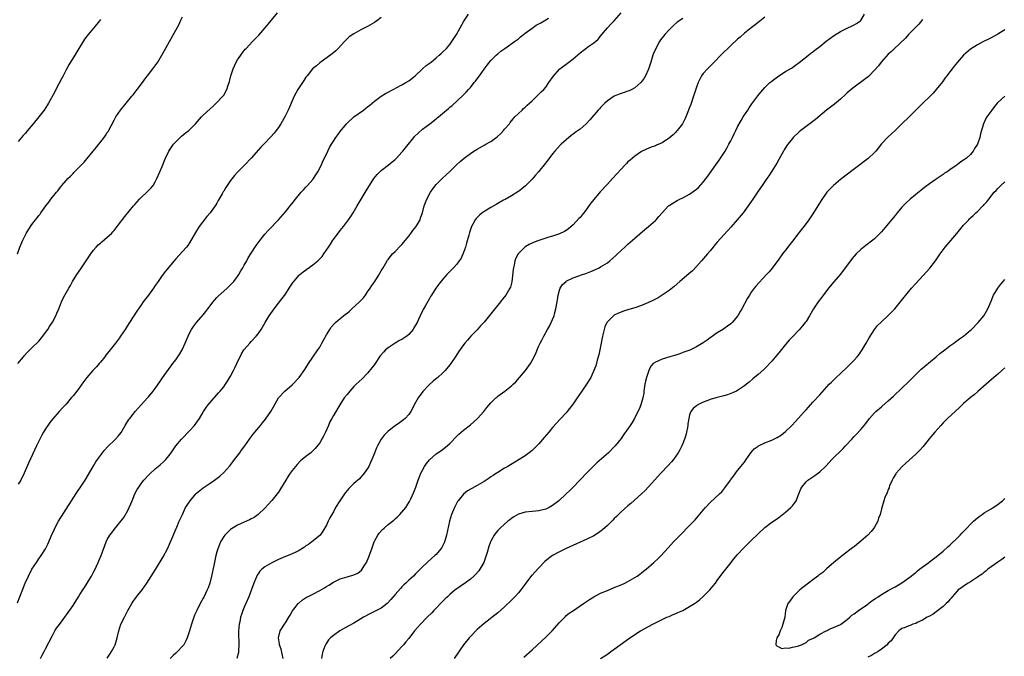
# Model space of a CAD drawing. Units: inches. Extents: x 2511000 to 2514000, y 1557000 to 1560000.
# Drawn here: x 2511553 to 2511841, y 1558954 to 1559139 of the extents above; entities that cross this region are included whole.
import ezdxf

# ---------------------------------------------------------------- set-up
doc = ezdxf.new("R2010")
doc.units = ezdxf.units.IN
doc.header["$MEASUREMENT"] = 0
doc.layers.add('LD25111557_10ft', color=151, linetype='Continuous')

msp = doc.modelspace()

# ---------------------------------------------------------------- linework, layer by layer
at = {"layer": 'LD25111557_10ft'}
for points, elevation in [([(2511552.74, 1558969.26), (2511553.51, 1558971), (2511555.07, 1558974.93), (2511555.99, 1558977), (2511557, 1558979), (2511558.32, 1558981), (2511559, 1558982.01), (2511559.7, 1558983), (2511560.92, 1558985), (2511561.65, 1558986.35), (2511561.96, 1558987), (2511562.64, 1558988.64), (2511563.51, 1558990.49), (2511563.67, 1558991), (2511564.75, 1558993), (2511568.53, 1558999), (2511569, 1558999.79), (2511570.29, 1559001.71), (2511571.22, 1559003), (2511572.57, 1559005), (2511574.83, 1559009), (2511575.67, 1559010.33), (2511576.12, 1559011), (2511577, 1559012.2), (2511578.23, 1559013.77), (2511579.19, 1559014.81), (2511579.39, 1559015), (2511581, 1559016.59), (2511581.44, 1559017), (2511582.19, 1559017.81), (2511583.04, 1559018.96), (2511584.24, 1559021), (2511585.32, 1559022.68), (2511585.54, 1559023), (2511587.11, 1559025), (2511587.99, 1559026.01), (2511590.7, 1559029), (2511591, 1559029.31), (2511592.4, 1559031), (2511593, 1559031.79), (2511593.87, 1559033), (2511594.31, 1559033.69), (2511595.14, 1559034.86), (2511598.18, 1559039), (2511599, 1559040.09), (2511600.18, 1559041.82), (2511600.84, 1559043), (2511601.78, 1559045), (2511602.58, 1559047), (2511603, 1559047.89), (2511603.6, 1559049), (2511604.17, 1559049.83), (2511605.04, 1559050.96), (2511607, 1559053.21), (2511607.78, 1559054.22), (2511608.35, 1559055), (2511609.91, 1559057), (2511610.4, 1559057.6), (2511611, 1559058.28), (2511611.35, 1559058.65), (2511613, 1559060.18), (2511613.97, 1559061), (2511615, 1559061.95), (2511615.96, 1559063), (2511617, 1559064.45), (2511617.37, 1559065), (2511617.96, 1559066.04), (2511618.56, 1559067), (2511619, 1559067.77), (2511619.7, 1559069), (2511620.14, 1559069.86), (2511621, 1559071.26), (2511622.51, 1559073.49), (2511623.61, 1559075), (2511625, 1559076.8), (2511626.02, 1559077.98), (2511628.98, 1559081), (2511631, 1559083.27), (2511632.38, 1559085), (2511633, 1559085.72), (2511633.94, 1559087), (2511635.61, 1559089), (2511636.25, 1559089.75), (2511637, 1559090.49), (2511637.46, 1559091), (2511639, 1559092.77), (2511639.18, 1559093), (2511639.86, 1559094.14), (2511640.46, 1559095), (2511641.53, 1559097), (2511641.96, 1559098.04), (2511642.44, 1559099), (2511643.34, 1559101), (2511643.9, 1559102.1), (2511644.43, 1559103), (2511645, 1559103.89), (2511645.75, 1559105), (2511646.28, 1559105.72), (2511647, 1559106.73), (2511648.82, 1559109), (2511649, 1559109.19), (2511651, 1559110.99), (2511653.82, 1559113), (2511654.49, 1559113.51), (2511655, 1559113.93), (2511655.61, 1559114.39), (2511656.37, 1559115), (2511657, 1559115.54), (2511658.99, 1559117.01), (2511660.18, 1559117.82), (2511661, 1559118.21), (2511662.45, 1559119), (2511663.55, 1559119.55), (2511665, 1559120.33), (2511666.19, 1559121), (2511667, 1559121.53), (2511668.9, 1559123), (2511671, 1559124.99), (2511672.05, 1559125.95), (2511673, 1559126.59), (2511673.22, 1559126.78), (2511673.51, 1559127), (2511675, 1559128.2), (2511675.93, 1559129), (2511676.47, 1559129.53), (2511677, 1559129.98), (2511677.98, 1559131), (2511679, 1559132.16), (2511679.62, 1559133), (2511680.92, 1559135), (2511683.09, 1559138.91), (2511684.46, 1559141)], 6970), ([(2511552.86, 1559039), (2511554.54, 1559041), (2511554.73, 1559041.27), (2511555.67, 1559042.33), (2511557, 1559043.59), (2511559, 1559045.55), (2511560.19, 1559047), (2511561, 1559048.09), (2511561.62, 1559049), (2511562.14, 1559049.86), (2511563, 1559051.06), (2511564.01, 1559053), (2511564.27, 1559053.73), (2511564.81, 1559055), (2511565, 1559055.5), (2511565.63, 1559057), (2511566.06, 1559057.94), (2511566.63, 1559059), (2511567.73, 1559061), (2511568.23, 1559061.77), (2511568.87, 1559063), (2511570.1, 1559065), (2511571.29, 1559066.71), (2511573, 1559069.29), (2511574.16, 1559071), (2511575, 1559072.12), (2511575.75, 1559073), (2511576.37, 1559073.63), (2511577, 1559074.17), (2511577.43, 1559074.57), (2511579, 1559075.86), (2511580.2, 1559077), (2511580.57, 1559077.43), (2511581, 1559077.89), (2511581.9, 1559079), (2511584.1, 1559081.9), (2511586.61, 1559085), (2511587, 1559085.45), (2511588.4, 1559087), (2511589, 1559087.6), (2511590.55, 1559089), (2511591.75, 1559090.25), (2511592.37, 1559091), (2511593, 1559092.05), (2511593.51, 1559093), (2511594.38, 1559095), (2511595, 1559096.55), (2511595.17, 1559097), (2511595.72, 1559098.28), (2511595.99, 1559099), (2511596.99, 1559101), (2511598.37, 1559103), (2511599, 1559103.76), (2511600.64, 1559105.36), (2511601.76, 1559106.24), (2511602.76, 1559107), (2511603, 1559107.21), (2511604.76, 1559109), (2511606.52, 1559111), (2511607, 1559111.5), (2511609, 1559113.35), (2511609.88, 1559114.12), (2511610.83, 1559115), (2511612.73, 1559117), (2511612.85, 1559117.15), (2511613, 1559117.38), (2511613.89, 1559119), (2511614.3, 1559120.3), (2511614.67, 1559121.33), (2511615.09, 1559123), (2511615.73, 1559125), (2511616.1, 1559125.9), (2511616.65, 1559127), (2511617, 1559127.61), (2511617.95, 1559129), (2511618.39, 1559129.61), (2511619.29, 1559130.71), (2511619.53, 1559131), (2511621.44, 1559133), (2511623.2, 1559134.8), (2511625, 1559136.92), (2511625.98, 1559138.02), (2511628.67, 1559141.33)], 6990), ([(2511579, 1558953.05), (2511579.79, 1558954.21), (2511580.26, 1558955), (2511581, 1558956.36), (2511581.26, 1558957), (2511581.84, 1558959), (2511582.34, 1558961), (2511583, 1558963), (2511583.98, 1558965), (2511584.34, 1558965.66), (2511585.02, 1558967), (2511586.17, 1558969), (2511586.49, 1558969.51), (2511587, 1558970.25), (2511587.57, 1558971), (2511589.16, 1558973), (2511590.57, 1558975), (2511593.1, 1558978.9), (2511595.34, 1558982.66), (2511596.55, 1558985), (2511597.47, 1558987), (2511597.86, 1558987.86), (2511599.12, 1558990.88), (2511599.34, 1558991.34), (2511600.03, 1558993), (2511600.91, 1558995), (2511601.88, 1558997), (2511602.33, 1558997.67), (2511603.16, 1558999), (2511604.82, 1559001), (2511605, 1559001.18), (2511606, 1559002), (2511607, 1559002.79), (2511609, 1559004.11), (2511610.3, 1559005), (2511610.71, 1559005.29), (2511611.83, 1559006.17), (2511613, 1559007.21), (2511614.8, 1559009.2), (2511615.68, 1559010.32), (2511616.17, 1559011), (2511617.65, 1559013), (2511618.2, 1559013.8), (2511619.13, 1559015), (2511620.56, 1559017), (2511620.73, 1559017.27), (2511621.58, 1559018.42), (2511623.69, 1559021), (2511624.29, 1559021.71), (2511625.17, 1559022.83), (2511626.74, 1559025), (2511627.57, 1559026.43), (2511628.96, 1559029.04), (2511630.82, 1559031), (2511633, 1559032.8), (2511633.2, 1559033), (2511635.05, 1559035), (2511636.69, 1559037.31), (2511637, 1559037.79), (2511637.71, 1559039), (2511640.46, 1559043), (2511641, 1559043.83), (2511641.68, 1559045), (2511642.13, 1559045.87), (2511643, 1559047.41), (2511644, 1559049), (2511644.37, 1559049.63), (2511645.3, 1559050.7), (2511645.6, 1559051), (2511647, 1559052.14), (2511647.97, 1559053), (2511648.54, 1559053.46), (2511649, 1559053.77), (2511649.67, 1559054.33), (2511650.38, 1559055), (2511652.63, 1559057), (2511653, 1559057.41), (2511653.77, 1559058.23), (2511654.4, 1559059), (2511655, 1559059.93), (2511655.77, 1559061), (2511656.24, 1559061.76), (2511657.08, 1559063), (2511658.34, 1559065), (2511658.61, 1559065.39), (2511659, 1559066.09), (2511659.35, 1559066.65), (2511659.53, 1559067), (2511660.35, 1559068.35), (2511660.85, 1559069.15), (2511661, 1559069.35), (2511662.31, 1559071), (2511663, 1559071.76), (2511664.61, 1559073.39), (2511665, 1559073.76), (2511666.06, 1559075), (2511667, 1559076.15), (2511667.64, 1559077), (2511668.18, 1559077.82), (2511669.13, 1559079), (2511670.31, 1559081), (2511670.48, 1559081.52), (2511671, 1559083), (2511671.49, 1559085), (2511672.26, 1559087), (2511673.36, 1559089), (2511673.99, 1559090.01), (2511675, 1559091.23), (2511676.88, 1559093.12), (2511679, 1559095.04), (2511680.98, 1559097.02), (2511682.01, 1559097.99), (2511683.18, 1559099), (2511685, 1559100.32), (2511685.98, 1559101), (2511687, 1559101.6), (2511689.19, 1559102.81), (2511689.49, 1559103), (2511691, 1559103.85), (2511692.8, 1559105.2), (2511693.85, 1559106.15), (2511694.64, 1559107), (2511695, 1559107.43), (2511696.38, 1559109), (2511696.64, 1559109.36), (2511697.53, 1559110.47), (2511698.02, 1559111), (2511699, 1559112.01), (2511700.07, 1559113), (2511700.54, 1559113.46), (2511701, 1559113.82), (2511701.59, 1559114.41), (2511702.29, 1559115), (2511703, 1559115.7), (2511704.4, 1559117), (2511704.68, 1559117.32), (2511705, 1559117.61), (2511705.69, 1559118.31), (2511706.43, 1559119), (2511707, 1559119.7), (2511707.94, 1559121), (2511709.19, 1559122.81), (2511711, 1559124.88), (2511711.12, 1559125), (2511713.35, 1559126.65), (2511713.74, 1559127), (2511715, 1559127.94), (2511717, 1559129.69), (2511719.59, 1559131.59), (2511721, 1559132.57), (2511721.52, 1559133), (2511722.28, 1559133.72), (2511723, 1559134.56), (2511723.34, 1559135), (2511725.05, 1559137), (2511725.98, 1559138.02), (2511727, 1559139.04), (2511729, 1559141.33)], 6950), ([(2511630.32, 1558953), (2511629.73, 1558955.73), (2511629.3, 1558957), (2511629.3, 1558957.3), (2511628.95, 1558959), (2511629.47, 1558961), (2511630.05, 1558961.95), (2511630.78, 1558963), (2511631, 1558963.35), (2511632.01, 1558965), (2511632.34, 1558965.66), (2511633.09, 1558966.91), (2511633.85, 1558967.85), (2511634.74, 1558969), (2511634.87, 1558969.13), (2511635.94, 1558970.06), (2511637.16, 1558970.84), (2511637.43, 1558971), (2511639, 1558971.75), (2511641, 1558972.81), (2511642.4, 1558973.6), (2511643, 1558974.01), (2511643.63, 1558974.37), (2511645, 1558975.28), (2511647, 1558976.23), (2511649, 1558976.83), (2511650.72, 1558977.28), (2511651, 1558977.41), (2511652.15, 1558977.85), (2511653.26, 1558978.74), (2511653.45, 1558979), (2511654.03, 1558980.03), (2511654.66, 1558981), (2511655.36, 1558982.64), (2511655.73, 1558983.73), (2511656.2, 1558985), (2511656.4, 1558985.6), (2511656.91, 1558987), (2511657, 1558987.22), (2511657.99, 1558989), (2511658.41, 1558989.59), (2511659.39, 1558990.61), (2511659.81, 1558991), (2511661, 1558992.03), (2511662.62, 1558993.38), (2511663, 1558993.73), (2511663.69, 1558994.31), (2511664.4, 1558995), (2511665, 1558995.63), (2511666.11, 1558997), (2511666.49, 1558997.51), (2511667.24, 1558998.76), (2511667.6, 1558999.6), (2511668.48, 1559001.51), (2511669.04, 1559002.96), (2511669.77, 1559005), (2511670.28, 1559006.28), (2511670.54, 1559007), (2511671, 1559007.95), (2511671.59, 1559009), (2511672.14, 1559009.86), (2511673.05, 1559010.95), (2511675, 1559012.67), (2511676.4, 1559013.6), (2511678.25, 1559015), (2511679, 1559015.69), (2511681, 1559017.81), (2511681.6, 1559018.4), (2511682.26, 1559019), (2511683, 1559019.61), (2511685, 1559021.17), (2511687.05, 1559022.95), (2511688.89, 1559025), (2511689.82, 1559026.18), (2511691, 1559027.6), (2511692.43, 1559029), (2511692.73, 1559029.27), (2511693, 1559029.49), (2511695.02, 1559031), (2511697, 1559032.52), (2511697.51, 1559033), (2511698.27, 1559033.73), (2511699.38, 1559035), (2511701.09, 1559037), (2511702.51, 1559039), (2511703, 1559039.88), (2511704.06, 1559041.94), (2511704.46, 1559043), (2511705, 1559044.2), (2511705.38, 1559045), (2511705.96, 1559046.04), (2511706.44, 1559047), (2511707.53, 1559049), (2511708.07, 1559049.93), (2511708.59, 1559051), (2511709, 1559051.92), (2511709.42, 1559053), (2511709.55, 1559053.55), (2511709.97, 1559055), (2511710.32, 1559057), (2511710.39, 1559057.61), (2511710.62, 1559059), (2511711, 1559060.43), (2511711.2, 1559061), (2511711.91, 1559062.09), (2511712.93, 1559063), (2511713, 1559063.05), (2511715, 1559064.03), (2511717.7, 1559065), (2511718.67, 1559065.33), (2511720.12, 1559065.88), (2511721.51, 1559066.49), (2511722.59, 1559067), (2511723, 1559067.21), (2511725, 1559068.46), (2511725.71, 1559069), (2511727.48, 1559070.52), (2511727.99, 1559071), (2511729, 1559072.01), (2511730.08, 1559073), (2511731, 1559073.9), (2511733, 1559075.64), (2511735.9, 1559078.1), (2511737, 1559079.03), (2511739, 1559080.81), (2511739.2, 1559081), (2511740.06, 1559081.94), (2511741, 1559083.02), (2511742.87, 1559085), (2511743, 1559085.11), (2511744.13, 1559085.87), (2511745.39, 1559086.61), (2511746.17, 1559087), (2511747, 1559087.39), (2511749, 1559088.48), (2511751, 1559089.92), (2511751.56, 1559090.44), (2511753, 1559092), (2511754.3, 1559093.7), (2511756.65, 1559097), (2511757.65, 1559098.35), (2511758.04, 1559099), (2511759.33, 1559101), (2511759.95, 1559102.05), (2511760.48, 1559103), (2511761, 1559104.05), (2511761.51, 1559105), (2511761.99, 1559106.01), (2511762.48, 1559107), (2511763, 1559108.09), (2511764.01, 1559109.99), (2511764.64, 1559111), (2511765.97, 1559113), (2511766.36, 1559113.64), (2511767, 1559114.52), (2511767.19, 1559114.81), (2511768.33, 1559116.33), (2511768.89, 1559117.11), (2511769.76, 1559118.23), (2511771, 1559119.59), (2511772.46, 1559121), (2511773, 1559121.47), (2511773.85, 1559122.15), (2511775, 1559123.01), (2511777, 1559124.26), (2511778.75, 1559125.25), (2511779, 1559125.4), (2511779.95, 1559126.05), (2511781, 1559126.83), (2511783.68, 1559129), (2511784.42, 1559129.58), (2511785, 1559129.98), (2511785.56, 1559130.44), (2511787, 1559131.56), (2511788.9, 1559133.1), (2511791, 1559134.66), (2511793, 1559135.9), (2511795, 1559136.92), (2511796.43, 1559137.56), (2511797, 1559137.88), (2511797.74, 1559138.26), (2511798.86, 1559139), (2511799, 1559139.15), (2511800.09, 1559141)], 6920), ([(2511552.8, 1559071), (2511553.51, 1559073), (2511554.32, 1559075), (2511555, 1559076.4), (2511555.32, 1559077), (2511556.58, 1559079), (2511557, 1559079.58), (2511558.08, 1559081), (2511558.5, 1559081.5), (2511559, 1559082.2), (2511559.36, 1559082.64), (2511559.6, 1559083), (2511561.04, 1559085), (2511561.92, 1559086.08), (2511562.56, 1559087), (2511564.14, 1559089), (2511564.54, 1559089.46), (2511565, 1559090.09), (2511565.43, 1559090.57), (2511565.75, 1559091), (2511567, 1559092.46), (2511567.52, 1559093), (2511568.27, 1559093.73), (2511569, 1559094.5), (2511569.27, 1559094.73), (2511572.21, 1559097.79), (2511574.88, 1559101), (2511575.87, 1559102.13), (2511576.52, 1559103), (2511577, 1559103.6), (2511578.08, 1559105), (2511578.46, 1559105.54), (2511579, 1559106.44), (2511579.23, 1559106.77), (2511581, 1559110.08), (2511581.52, 1559111), (2511582.89, 1559113), (2511586.14, 1559117), (2511586.52, 1559117.48), (2511587.74, 1559119), (2511589.25, 1559121), (2511589.99, 1559122.01), (2511591, 1559123.32), (2511592.33, 1559125), (2511593.45, 1559126.55), (2511593.75, 1559127), (2511594.93, 1559129), (2511595.66, 1559130.34), (2511599, 1559136.3), (2511599.36, 1559137), (2511599.95, 1559138.05), (2511600.39, 1559139), (2511601, 1559140.18)], 7000), ([(2511659, 1559139.95), (2511657.72, 1559139), (2511657, 1559138.5), (2511655, 1559137.38), (2511653, 1559136.36), (2511651, 1559135.27), (2511649.66, 1559134.34), (2511648.62, 1559133.38), (2511648.28, 1559133), (2511646.39, 1559131), (2511645.69, 1559130.31), (2511644.62, 1559129.37), (2511641, 1559126.74), (2511640.06, 1559125.94), (2511638.94, 1559125), (2511637.31, 1559123), (2511637, 1559122.56), (2511636.39, 1559121.61), (2511635.95, 1559121), (2511634.63, 1559119), (2511633.57, 1559117), (2511633, 1559115.69), (2511632.16, 1559113.84), (2511631.79, 1559113), (2511630.83, 1559111), (2511629.71, 1559109), (2511629, 1559107.92), (2511628.31, 1559107), (2511627.72, 1559106.28), (2511626.79, 1559105.21), (2511624.71, 1559103), (2511623.87, 1559102.13), (2511621, 1559099), (2511619.11, 1559097), (2511617, 1559094.85), (2511616.12, 1559093.88), (2511615, 1559092.43), (2511613.62, 1559090.38), (2511613, 1559089.35), (2511612.85, 1559089.15), (2511612.52, 1559088.52), (2511611.39, 1559086.61), (2511611, 1559085.87), (2511610.66, 1559085.34), (2511610.47, 1559085), (2511609.03, 1559083), (2511608.04, 1559081.96), (2511605.81, 1559079), (2511604.72, 1559077.28), (2511603, 1559074.3), (2511602.49, 1559073.51), (2511602.09, 1559073), (2511601, 1559071.69), (2511599, 1559069.55), (2511598.52, 1559069), (2511596.01, 1559065.99), (2511595, 1559064.7), (2511593.81, 1559063), (2511593, 1559061.77), (2511592.47, 1559061), (2511591, 1559059), (2511589.49, 1559057), (2511589, 1559056.27), (2511587.65, 1559054.35), (2511585.49, 1559051), (2511585.29, 1559050.71), (2511584.51, 1559049.49), (2511584.22, 1559049), (2511582.88, 1559047), (2511582.54, 1559046.54), (2511581.39, 1559045), (2511579.43, 1559042.57), (2511578.56, 1559041.44), (2511578.25, 1559041), (2511577, 1559039.41), (2511576.66, 1559039), (2511575.88, 1559038.12), (2511574.81, 1559037), (2511573, 1559034.93), (2511572.18, 1559033.82), (2511571.61, 1559033), (2511571, 1559032.18), (2511570.07, 1559031), (2511569, 1559029.6), (2511568.48, 1559029), (2511567, 1559027.18), (2511565.91, 1559026.09), (2511564.95, 1559025.05), (2511563.07, 1559022.93), (2511562.2, 1559021.8), (2511561.67, 1559021), (2511561, 1559019.97), (2511560.41, 1559019), (2511559.89, 1559018.11), (2511559, 1559016.37), (2511558.34, 1559015), (2511556.03, 1559009.97), (2511554.74, 1559007), (2511553.74, 1559005), (2511553, 1559003.87)], 6980), ([(2511577, 1559139.42), (2511576.72, 1559139), (2511575.11, 1559137), (2511573.38, 1559135), (2511572.32, 1559133.68), (2511569.53, 1559129), (2511567.8, 1559126.2), (2511567, 1559124.68), (2511566.15, 1559123), (2511565.75, 1559122.25), (2511564, 1559119), (2511563.66, 1559118.34), (2511561.85, 1559115), (2511561.52, 1559114.48), (2511560.53, 1559113), (2511559.01, 1559111), (2511557.38, 1559109), (2511555.67, 1559107), (2511555, 1559106.18), (2511554.45, 1559105.55), (2511553, 1559103.79)], 7010), ([(2511559.46, 1558953), (2511560.01, 1558953.99), (2511560.53, 1558955), (2511561, 1558955.83), (2511563, 1558959.72), (2511563.73, 1558961), (2511564.21, 1558961.79), (2511565, 1558962.89), (2511567.62, 1558966.38), (2511569, 1558968.42), (2511570.59, 1558971), (2511571, 1558971.62), (2511571.87, 1558973), (2511572.32, 1558973.68), (2511573.17, 1558975), (2511574.39, 1558977), (2511575, 1558978.17), (2511575.46, 1558979), (2511575.87, 1558979.87), (2511576.37, 1558981), (2511576.53, 1558981.47), (2511577.17, 1558983), (2511578.65, 1558987), (2511579, 1558987.66), (2511579.76, 1558989), (2511580.32, 1558989.68), (2511581, 1558990.63), (2511583.87, 1558994.13), (2511585, 1558996.16), (2511585.43, 1558997), (2511585.91, 1558998.09), (2511586.25, 1558999), (2511587.05, 1559001), (2511587.7, 1559002.3), (2511588.16, 1559003), (2511589, 1559004.17), (2511589.68, 1559005), (2511591, 1559006.44), (2511591.28, 1559006.72), (2511593, 1559008.29), (2511594.48, 1559009.52), (2511595.54, 1559010.46), (2511596.05, 1559011), (2511597, 1559012.12), (2511597.63, 1559013), (2511599.01, 1559015), (2511600.63, 1559017), (2511603, 1559019.44), (2511604.44, 1559021), (2511605.9, 1559023), (2511607, 1559024.82), (2511607.13, 1559025), (2511607.83, 1559026.17), (2511608.48, 1559027), (2511609, 1559027.71), (2511611.48, 1559030.52), (2511611.92, 1559031), (2511613, 1559032.28), (2511613.51, 1559033), (2511614.11, 1559033.89), (2511615, 1559035.33), (2511615.88, 1559037), (2511616.25, 1559037.75), (2511616.86, 1559039), (2511618.17, 1559041.83), (2511618.9, 1559043), (2511619, 1559043.15), (2511620.57, 1559045), (2511621, 1559045.47), (2511622.48, 1559047), (2511623, 1559047.66), (2511623.91, 1559049), (2511624.33, 1559049.67), (2511625.07, 1559051), (2511626.29, 1559053), (2511627.73, 1559055), (2511629, 1559056.63), (2511631, 1559059.31), (2511632.08, 1559061), (2511633.26, 1559062.74), (2511633.45, 1559063), (2511635, 1559064.78), (2511635.23, 1559065), (2511636.21, 1559065.79), (2511639, 1559067.81), (2511640.45, 1559069), (2511640.73, 1559069.27), (2511641, 1559069.58), (2511641.69, 1559070.31), (2511642.22, 1559071), (2511643.53, 1559073), (2511644.13, 1559073.87), (2511644.85, 1559075), (2511645, 1559075.22), (2511647, 1559077.84), (2511647.91, 1559079), (2511649.43, 1559081), (2511650.07, 1559081.93), (2511650.74, 1559083), (2511651.9, 1559085), (2511653.09, 1559087), (2511654.59, 1559089.41), (2511655.35, 1559090.65), (2511655.54, 1559091), (2511656.83, 1559093), (2511657.78, 1559094.22), (2511658.58, 1559095), (2511659, 1559095.36), (2511661, 1559096.88), (2511662.14, 1559097.86), (2511663, 1559098.56), (2511663.42, 1559099), (2511665, 1559100.73), (2511665.23, 1559101), (2511666.01, 1559101.99), (2511668.51, 1559105), (2511668.73, 1559105.27), (2511669.71, 1559106.29), (2511671, 1559107.38), (2511673.18, 1559109), (2511675, 1559110.44), (2511675.32, 1559110.68), (2511675.71, 1559111), (2511678.57, 1559113.43), (2511679, 1559113.84), (2511679.64, 1559114.36), (2511682.8, 1559117.2), (2511683, 1559117.42), (2511683.8, 1559118.2), (2511684.46, 1559119), (2511685, 1559119.6), (2511686.11, 1559121), (2511686.54, 1559121.46), (2511687, 1559122.12), (2511687.38, 1559122.62), (2511687.64, 1559123), (2511689, 1559124.88), (2511689.94, 1559126.06), (2511691, 1559127.41), (2511692.56, 1559129), (2511693, 1559129.43), (2511693.87, 1559130.13), (2511695.01, 1559130.99), (2511697.89, 1559133), (2511699, 1559133.82), (2511699.66, 1559134.34), (2511700.53, 1559135), (2511701, 1559135.38), (2511703, 1559136.92), (2511704.24, 1559137.76), (2511705.52, 1559138.48), (2511707, 1559139.29), (2511707.78, 1559139.78)], 6960), ([(2511747, 1559139.69), (2511745.38, 1559138.62), (2511744.33, 1559137.67), (2511743.64, 1559137), (2511743, 1559136.37), (2511741.73, 1559135), (2511740.51, 1559133.49), (2511740.22, 1559133), (2511739.09, 1559130.91), (2511738.48, 1559129.52), (2511738.28, 1559129), (2511737.63, 1559127), (2511737, 1559124.96), (2511736.13, 1559123), (2511735.72, 1559122.28), (2511734.89, 1559121.11), (2511734.78, 1559121), (2511733, 1559119.47), (2511732.13, 1559119), (2511731.38, 1559118.62), (2511731, 1559118.48), (2511729.88, 1559118.12), (2511728.39, 1559117.61), (2511727, 1559117.03), (2511725, 1559115.69), (2511724.24, 1559115), (2511723, 1559113.77), (2511722.65, 1559113.35), (2511722.31, 1559113), (2511719.87, 1559110.13), (2511718.77, 1559109), (2511717, 1559107.45), (2511716.45, 1559107), (2511715.6, 1559106.4), (2511715, 1559105.92), (2511714.46, 1559105.54), (2511713, 1559104.35), (2511711.49, 1559103), (2511711.25, 1559102.75), (2511709.66, 1559101), (2511709, 1559100.2), (2511707.58, 1559098.42), (2511706.52, 1559097), (2511704.91, 1559095), (2511704.02, 1559093.98), (2511703, 1559092.84), (2511701.08, 1559090.92), (2511700.01, 1559089.99), (2511699, 1559089.27), (2511698.86, 1559089.14), (2511697, 1559087.92), (2511695.13, 1559086.87), (2511694.66, 1559086.66), (2511693, 1559085.76), (2511692.55, 1559085.45), (2511691, 1559084.6), (2511688.48, 1559083), (2511687.65, 1559082.35), (2511687, 1559081.67), (2511686.64, 1559081.36), (2511686.37, 1559081), (2511685.68, 1559079.68), (2511685.28, 1559079), (2511684.71, 1559077.29), (2511684.53, 1559076.53), (2511683.87, 1559074.13), (2511683.53, 1559073), (2511683, 1559071.4), (2511682.27, 1559069.73), (2511681.76, 1559069), (2511681, 1559068), (2511680.1, 1559067), (2511679, 1559065.92), (2511678.16, 1559065), (2511677, 1559063.69), (2511675.79, 1559062.21), (2511674.94, 1559061.06), (2511673.65, 1559059), (2511673.39, 1559058.61), (2511673, 1559057.86), (2511671.81, 1559055.81), (2511671.19, 1559054.81), (2511671, 1559054.37), (2511670.31, 1559053), (2511669.85, 1559051.85), (2511669.43, 1559051), (2511669, 1559050.22), (2511668.52, 1559049.48), (2511668.28, 1559049), (2511667, 1559047.5), (2511666.41, 1559047), (2511665, 1559046.05), (2511664.28, 1559045.72), (2511663, 1559044.98), (2511661, 1559043.66), (2511660.25, 1559043), (2511659.62, 1559042.38), (2511658.7, 1559041.3), (2511657, 1559038.74), (2511656.26, 1559037.74), (2511655, 1559036.21), (2511653.41, 1559034.59), (2511651.7, 1559033), (2511651, 1559032.31), (2511649.78, 1559031), (2511649, 1559030.04), (2511648.19, 1559029), (2511646.88, 1559027), (2511645, 1559023.83), (2511644.55, 1559023), (2511643.99, 1559022.01), (2511643.59, 1559021), (2511642.72, 1559019), (2511642.14, 1559017.86), (2511641.66, 1559017), (2511641, 1559015.91), (2511639.71, 1559014.29), (2511639, 1559013.55), (2511638.39, 1559013), (2511637, 1559011.93), (2511635.93, 1559011), (2511635.4, 1559010.6), (2511634.4, 1559009.6), (2511633.94, 1559009), (2511633, 1559007.84), (2511632.4, 1559007), (2511631.81, 1559006.19), (2511631.11, 1559005), (2511629.57, 1559002.43), (2511629, 1559001.54), (2511628.59, 1559001), (2511627, 1558999.05), (2511626.04, 1558997.96), (2511625, 1558996.85), (2511623.05, 1558995), (2511621.88, 1558994.12), (2511621, 1558993.7), (2511620.56, 1558993.44), (2511619, 1558992.76), (2511617, 1558991.83), (2511615.22, 1558990.78), (2511615, 1558990.61), (2511613.31, 1558989), (2511613, 1558988.57), (2511612.07, 1558987), (2511611.74, 1558986.26), (2511611.27, 1558985), (2511611, 1558984.05), (2511610.73, 1558983), (2511610.4, 1558981.6), (2511610.13, 1558980.13), (2511609.47, 1558977), (2511608.94, 1558975), (2511608.43, 1558973.57), (2511608.18, 1558973), (2511607.15, 1558970.85), (2511607, 1558970.55), (2511606.11, 1558969), (2511605.1, 1558967), (2511604.43, 1558965.57), (2511603.56, 1558963), (2511603, 1558961), (2511602.33, 1558959), (2511601.92, 1558958.08), (2511601.3, 1558957), (2511601, 1558956.58), (2511599.5, 1558955), (2511599, 1558954.49), (2511598.2, 1558953.8), (2511597.4, 1558953)], 6940), ([(2511771, 1559140.13), (2511769, 1559138.56), (2511768.16, 1559137.84), (2511766.98, 1559136.98), (2511765, 1559135.44), (2511763.71, 1559134.29), (2511763, 1559133.71), (2511761, 1559131.81), (2511760.12, 1559131), (2511759, 1559129.86), (2511758.11, 1559129), (2511756.18, 1559127), (2511755, 1559125.84), (2511754.18, 1559125), (2511753, 1559123.65), (2511752.49, 1559123), (2511751.95, 1559122.05), (2511751.46, 1559121), (2511751, 1559119.68), (2511750.17, 1559117), (2511749.35, 1559114.65), (2511749, 1559113.78), (2511748.79, 1559113.21), (2511748.5, 1559112.5), (2511747.92, 1559111), (2511747.64, 1559110.36), (2511746.9, 1559109), (2511745.38, 1559107), (2511745.21, 1559106.79), (2511745, 1559106.57), (2511744.21, 1559105.79), (2511743, 1559104.75), (2511742.3, 1559104.3), (2511741, 1559103.43), (2511739.3, 1559102.7), (2511739, 1559102.58), (2511737.82, 1559102.18), (2511736.39, 1559101.61), (2511735, 1559100.91), (2511733, 1559099.57), (2511731.61, 1559098.39), (2511731, 1559097.84), (2511730.58, 1559097.42), (2511730.22, 1559097), (2511729, 1559095.77), (2511726.52, 1559093), (2511725, 1559091.33), (2511722.9, 1559089.1), (2511721, 1559086.94), (2511720.15, 1559085.85), (2511719.62, 1559085), (2511719, 1559084.16), (2511718.12, 1559083), (2511717.62, 1559082.38), (2511717, 1559081.67), (2511716.66, 1559081.34), (2511715, 1559079.53), (2511714.38, 1559079), (2511713.66, 1559078.34), (2511713, 1559077.88), (2511712.45, 1559077.55), (2511711, 1559076.9), (2511709, 1559076.22), (2511707.88, 1559075.88), (2511705, 1559074.93), (2511703.58, 1559074.42), (2511702.19, 1559073.81), (2511700.96, 1559073.04), (2511699, 1559071.11), (2511698.92, 1559071), (2511698.22, 1559069.78), (2511697.99, 1559069), (2511697.75, 1559067.75), (2511697.56, 1559067), (2511697.52, 1559066.48), (2511697.1, 1559062.9), (2511696.68, 1559061.32), (2511696.54, 1559061), (2511695.37, 1559059), (2511695, 1559058.5), (2511694.3, 1559057.7), (2511693.77, 1559057), (2511691, 1559053.58), (2511689, 1559051.15), (2511687.99, 1559050.01), (2511687, 1559048.91), (2511685.16, 1559047), (2511684.11, 1559045.89), (2511683.36, 1559045), (2511683, 1559044.53), (2511681.55, 1559042.45), (2511680.77, 1559041.23), (2511679.27, 1559039), (2511679, 1559038.63), (2511677.63, 1559037), (2511677, 1559036.37), (2511675.45, 1559035), (2511675.19, 1559034.81), (2511674.12, 1559033.88), (2511673, 1559032.81), (2511671.15, 1559030.85), (2511669.72, 1559029), (2511668.61, 1559027), (2511668.09, 1559025.91), (2511667.57, 1559025), (2511667, 1559024.15), (2511665.94, 1559023), (2511665.43, 1559022.57), (2511664.29, 1559021.71), (2511663, 1559020.84), (2511661, 1559019.29), (2511660.68, 1559019), (2511659.83, 1559018.17), (2511658.95, 1559017), (2511657.87, 1559015), (2511657.6, 1559014.4), (2511657, 1559012.85), (2511656.26, 1559011), (2511655.88, 1559010.12), (2511655.32, 1559009), (2511655, 1559008.43), (2511653.98, 1559007), (2511652.58, 1559005.42), (2511651, 1559004.05), (2511649.47, 1559002.53), (2511649, 1559002.02), (2511648.55, 1559001.45), (2511648.22, 1559001), (2511646.88, 1558999), (2511645.67, 1558997), (2511645, 1558995.75), (2511644.55, 1558995), (2511644, 1558994), (2511643.5, 1558993), (2511643, 1558991.9), (2511641.92, 1558990.08), (2511641.11, 1558989), (2511641, 1558988.88), (2511638.74, 1558987), (2511637.72, 1558986.28), (2511637, 1558985.8), (2511636.54, 1558985.46), (2511635, 1558984.48), (2511634.02, 1558984.02), (2511633, 1558983.5), (2511631.8, 1558983), (2511631, 1558982.69), (2511629, 1558981.83), (2511628.44, 1558981.56), (2511627, 1558980.85), (2511625, 1558979.69), (2511624.14, 1558979), (2511623.55, 1558978.45), (2511623, 1558977.67), (2511622.73, 1558977.27), (2511621.78, 1558975), (2511621.13, 1558973.13), (2511620.36, 1558971), (2511619.49, 1558969), (2511619, 1558967.95), (2511618.6, 1558967), (2511618.16, 1558965.84), (2511617.92, 1558965), (2511617.65, 1558963.65), (2511617.49, 1558963), (2511617.29, 1558961), (2511617.31, 1558959.31), (2511617.33, 1558959), (2511617.38, 1558958.62), (2511617.45, 1558957), (2511617.34, 1558955.34), (2511617.35, 1558955), (2511617.29, 1558954.71), (2511616.81, 1558953)], 6930), ([(2511817, 1559139.38), (2511815.91, 1559138.09), (2511814.93, 1559137.07), (2511812.91, 1559135), (2511812, 1559134), (2511808.8, 1559131), (2511807.91, 1559130.09), (2511807, 1559129.29), (2511804.95, 1559127), (2511804.11, 1559125.89), (2511803, 1559124.63), (2511801.41, 1559123), (2511801.2, 1559122.8), (2511800.09, 1559121.91), (2511797, 1559119.69), (2511796.12, 1559119), (2511795, 1559118), (2511794.49, 1559117.51), (2511793, 1559116.17), (2511791.26, 1559114.74), (2511789, 1559113), (2511785.73, 1559110.27), (2511784.62, 1559109.38), (2511781.49, 1559107), (2511781, 1559106.6), (2511779.27, 1559105), (2511779, 1559104.7), (2511777.65, 1559103), (2511777.38, 1559102.62), (2511776.6, 1559101.4), (2511776.37, 1559101), (2511775, 1559098.56), (2511774.47, 1559097.53), (2511773, 1559095.12), (2511772.17, 1559093.83), (2511771.56, 1559093), (2511771, 1559092.18), (2511770.14, 1559091), (2511769, 1559089.31), (2511767.48, 1559087), (2511766.1, 1559085), (2511764.6, 1559083), (2511762.91, 1559081), (2511761, 1559078.83), (2511760.16, 1559077.84), (2511759, 1559076.63), (2511757, 1559074.46), (2511756.36, 1559073.64), (2511755.83, 1559073), (2511755, 1559071.94), (2511754.2, 1559071), (2511753.68, 1559070.32), (2511752.5, 1559069), (2511751, 1559067.3), (2511749.87, 1559066.13), (2511748.81, 1559065.19), (2511746.18, 1559063), (2511744.49, 1559061.51), (2511743, 1559060.31), (2511741.02, 1559058.98), (2511739.78, 1559058.22), (2511739, 1559057.83), (2511738.48, 1559057.52), (2511737, 1559056.83), (2511735, 1559055.97), (2511733, 1559055.28), (2511731.23, 1559054.77), (2511729.71, 1559054.29), (2511729, 1559054.05), (2511728.26, 1559053.74), (2511727, 1559053.14), (2511726.8, 1559053), (2511725, 1559051.2), (2511724.88, 1559051), (2511724.29, 1559049.71), (2511724.05, 1559049), (2511723.77, 1559047.77), (2511723.56, 1559047), (2511723.46, 1559046.54), (2511723.19, 1559045), (2511723, 1559044.03), (2511722.78, 1559043), (2511722.45, 1559041.55), (2511721.97, 1559039.97), (2511721.6, 1559038.4), (2511721.07, 1559037), (2511720.12, 1559035), (2511718.89, 1559033), (2511717.58, 1559031), (2511716.22, 1559029), (2511715, 1559027.25), (2511713.26, 1559025), (2511713, 1559024.69), (2511711.24, 1559022.76), (2511709, 1559020.34), (2511707.86, 1559019), (2511706.56, 1559017.43), (2511705, 1559015.64), (2511704.38, 1559015), (2511703.68, 1559014.32), (2511703, 1559013.69), (2511702.16, 1559013), (2511701, 1559012.14), (2511699.24, 1559011), (2511695.93, 1559009), (2511695, 1559008.48), (2511693, 1559007.26), (2511692.63, 1559007), (2511691.63, 1559006.37), (2511691, 1559005.96), (2511690.44, 1559005.56), (2511689.63, 1559005), (2511689, 1559004.61), (2511687, 1559003.44), (2511685.42, 1559002.58), (2511684.15, 1559001.85), (2511683, 1559000.95), (2511681.42, 1558999), (2511681.25, 1558998.75), (2511680.54, 1558997.46), (2511680.32, 1558997), (2511679.52, 1558995), (2511678.93, 1558993.07), (2511678.28, 1558990.28), (2511678.02, 1558989), (2511677.59, 1558987.59), (2511677.44, 1558987), (2511677.32, 1558986.68), (2511676.65, 1558985.35), (2511676.4, 1558985), (2511675, 1558983.34), (2511674.64, 1558983), (2511673.77, 1558982.23), (2511672.35, 1558981), (2511671, 1558979.7), (2511670.34, 1558979), (2511669, 1558977.67), (2511668.38, 1558977), (2511667, 1558975.82), (2511666.19, 1558975), (2511665.56, 1558974.44), (2511665, 1558973.91), (2511664.56, 1558973.44), (2511663, 1558971.63), (2511661.81, 1558970.19), (2511660.85, 1558969.15), (2511660.68, 1558969), (2511659, 1558967.68), (2511657, 1558966.64), (2511655.85, 1558966.15), (2511653.76, 1558965), (2511653, 1558964.52), (2511651, 1558963.31), (2511649.52, 1558962.48), (2511648.21, 1558961.79), (2511646.92, 1558961.08), (2511645, 1558959.73), (2511644.18, 1558959), (2511643.61, 1558958.39), (2511643, 1558957.47), (2511642.8, 1558957.2), (2511642.7, 1558957), (2511642.55, 1558956.55), (2511641.93, 1558955), (2511641.74, 1558954.26), (2511641.51, 1558953)], 6910), ([(2511841, 1559136.4), (2511839, 1559135.16), (2511837, 1559134.06), (2511836.28, 1559133.72), (2511834.81, 1559133), (2511833, 1559132.06), (2511831, 1559130.73), (2511829, 1559128.97), (2511827.25, 1559127), (2511826.23, 1559125.77), (2511825.64, 1559125), (2511825, 1559124.13), (2511824.11, 1559123), (2511823.65, 1559122.35), (2511822.79, 1559121.21), (2511821, 1559119.02), (2511820.07, 1559117.93), (2511816.04, 1559113.96), (2511815, 1559112.98), (2511809, 1559107.01), (2511806.89, 1559105.11), (2511805, 1559103.12), (2511804.08, 1559101.92), (2511803.35, 1559101), (2511803, 1559100.59), (2511801.12, 1559098.88), (2511794.29, 1559093.71), (2511793, 1559092.7), (2511790.96, 1559091), (2511789.03, 1559089), (2511787.39, 1559086.61), (2511786.64, 1559085.36), (2511786.44, 1559085), (2511785.18, 1559083), (2511783.84, 1559081), (2511783, 1559079.86), (2511782.34, 1559079), (2511780.85, 1559077.15), (2511779, 1559074.74), (2511778.22, 1559073.78), (2511777, 1559072.15), (2511776.08, 1559071), (2511775, 1559069.47), (2511773.12, 1559066.88), (2511772.2, 1559065.8), (2511771.46, 1559065), (2511769.29, 1559062.71), (2511768.35, 1559061.65), (2511767.82, 1559061), (2511767, 1559059.82), (2511766.46, 1559059), (2511765.93, 1559058.07), (2511764.29, 1559055), (2511763.79, 1559054.21), (2511763.11, 1559053), (2511763, 1559052.85), (2511761.43, 1559051), (2511761, 1559050.59), (2511760.1, 1559049.9), (2511759, 1559049.17), (2511758.91, 1559049.09), (2511757, 1559047.97), (2511755.27, 1559046.73), (2511755, 1559046.56), (2511754.13, 1559045.87), (2511752.93, 1559045.07), (2511751, 1559043.88), (2511749.03, 1559042.97), (2511747.59, 1559042.41), (2511747, 1559042.21), (2511746.13, 1559041.87), (2511745, 1559041.52), (2511744.62, 1559041.38), (2511743.22, 1559041), (2511741, 1559040.33), (2511739.72, 1559039.72), (2511739, 1559039.45), (2511738.4, 1559039), (2511737.71, 1559038.29), (2511737.06, 1559037), (2511736.4, 1559035), (2511736.12, 1559033.88), (2511735.97, 1559033), (2511735.68, 1559031), (2511735.61, 1559030.39), (2511735.36, 1559029), (2511735, 1559027.69), (2511734.78, 1559027), (2511734.25, 1559025.75), (2511733.91, 1559025), (2511732.91, 1559023), (2511732.21, 1559021.79), (2511731.68, 1559021), (2511731, 1559020.02), (2511729.73, 1559018.27), (2511729, 1559017.2), (2511727.28, 1559015), (2511727, 1559014.69), (2511725.28, 1559013), (2511721.96, 1559010.04), (2511720.89, 1559009), (2511719, 1559007.19), (2511715.05, 1559003), (2511714, 1559002), (2511712.99, 1559001), (2511710.81, 1558999), (2511709, 1558997.6), (2511708, 1558997), (2511707, 1558996.5), (2511705, 1558996.01), (2511703, 1558995.9), (2511701, 1558995.71), (2511699, 1558995.06), (2511697.71, 1558994.29), (2511697, 1558993.8), (2511696.54, 1558993.46), (2511695.96, 1558993), (2511695, 1558992.21), (2511693.65, 1558991), (2511693, 1558990.3), (2511692.39, 1558989.61), (2511691.99, 1558989), (2511691, 1558987.23), (2511690.89, 1558987), (2511690.36, 1558985.64), (2511689.88, 1558983.88), (2511689.6, 1558983), (2511688.88, 1558981), (2511687.75, 1558979), (2511687.43, 1558978.57), (2511686.51, 1558977.49), (2511686.02, 1558977), (2511685, 1558976.12), (2511683.2, 1558974.8), (2511683, 1558974.67), (2511682.02, 1558973.98), (2511681, 1558973.31), (2511680.58, 1558973), (2511679, 1558971.64), (2511678.29, 1558971), (2511677.66, 1558970.34), (2511676.29, 1558969), (2511675, 1558967.65), (2511674.35, 1558967), (2511673.7, 1558966.3), (2511672.39, 1558965), (2511670.46, 1558963), (2511668.69, 1558961), (2511667, 1558958.83), (2511666.18, 1558957.82), (2511665.49, 1558957), (2511665, 1558956.45), (2511663, 1558954.33), (2511662.32, 1558953.68), (2511661.56, 1558953)], 6900), ([(2511840.99, 1559117.01), (2511839, 1559115.2), (2511838.81, 1559115), (2511837.99, 1559114.01), (2511837.2, 1559113), (2511835.81, 1559111), (2511835.5, 1559110.5), (2511834.76, 1559109), (2511834.68, 1559108.68), (2511833.9, 1559106.1), (2511833.7, 1559105), (2511833.01, 1559103), (2511832.19, 1559101.81), (2511831.73, 1559101), (2511831, 1559100.05), (2511829.81, 1559099), (2511829, 1559098.39), (2511828.15, 1559097.85), (2511827.07, 1559097), (2511826.84, 1559096.84), (2511825, 1559095.57), (2511824.15, 1559095), (2511823.44, 1559094.56), (2511823, 1559094.22), (2511821, 1559092.86), (2511819, 1559091.45), (2511817.59, 1559090.41), (2511817, 1559089.92), (2511816.47, 1559089.53), (2511815, 1559088.35), (2511813.39, 1559087), (2511812.13, 1559085.87), (2511811, 1559084.63), (2511809.6, 1559083), (2511809, 1559082.24), (2511807.96, 1559081), (2511807, 1559079.8), (2511805, 1559077.49), (2511804.55, 1559077), (2511803, 1559075.46), (2511802.47, 1559075), (2511800.48, 1559073.52), (2511799, 1559072.35), (2511797.62, 1559071), (2511797, 1559070.33), (2511796.39, 1559069.61), (2511795.93, 1559069), (2511793.84, 1559066.16), (2511793, 1559065.08), (2511791.13, 1559062.87), (2511789.58, 1559061), (2511787.56, 1559058.44), (2511786.51, 1559057), (2511785.19, 1559055), (2511784.03, 1559053), (2511783, 1559051.33), (2511782.77, 1559051), (2511782, 1559050), (2511781, 1559048.85), (2511779, 1559046.82), (2511778.11, 1559045.89), (2511777, 1559044.59), (2511775, 1559042.11), (2511774.49, 1559041.51), (2511773, 1559039.71), (2511771, 1559037.56), (2511770.71, 1559037.29), (2511769, 1559035.83), (2511767.44, 1559034.56), (2511766.39, 1559033.61), (2511765.64, 1559033), (2511765, 1559032.51), (2511763.57, 1559031.57), (2511763, 1559031.18), (2511762.68, 1559031), (2511761.55, 1559030.45), (2511760.09, 1559029.91), (2511759, 1559029.57), (2511756.62, 1559029), (2511755, 1559028.56), (2511754.27, 1559028.27), (2511753, 1559027.81), (2511751.44, 1559027), (2511751.16, 1559026.84), (2511751, 1559026.72), (2511750.08, 1559025.92), (2511749.4, 1559025), (2511749, 1559024.02), (2511748.74, 1559023), (2511748.52, 1559021.48), (2511748.48, 1559021), (2511748.36, 1559020.36), (2511748.12, 1559019), (2511747.9, 1559018.1), (2511747.52, 1559017), (2511747, 1559015.7), (2511746.71, 1559015), (2511746.17, 1559013.83), (2511745.65, 1559013), (2511745, 1559012.01), (2511744.25, 1559011), (2511743.69, 1559010.31), (2511742.76, 1559009.24), (2511740.64, 1559007), (2511737, 1559003.03), (2511736.01, 1559001.99), (2511734.99, 1559001.01), (2511731.83, 1558998.17), (2511731, 1558997.48), (2511729, 1558995.72), (2511727.63, 1558994.37), (2511727, 1558993.79), (2511726.62, 1558993.38), (2511725, 1558991.8), (2511723.53, 1558990.47), (2511722.39, 1558989.61), (2511721, 1558988.78), (2511719, 1558987.79), (2511713, 1558985.05), (2511711, 1558984.08), (2511709, 1558983), (2511707.85, 1558982.15), (2511706.75, 1558981.25), (2511705, 1558979.47), (2511703.79, 1558978.21), (2511703, 1558977.32), (2511702.84, 1558977.16), (2511701.15, 1558975), (2511699.69, 1558973), (2511699, 1558972.15), (2511697.98, 1558971), (2511697, 1558969.97), (2511695, 1558968.03), (2511693, 1558966.29), (2511689, 1558963.18), (2511687, 1558961.43), (2511685, 1558959.41), (2511684.64, 1558959), (2511683, 1558956.96), (2511680.26, 1558953)], 6890), ([(2511700.65, 1558953.35), (2511703, 1558955.54), (2511705.88, 1558958.12), (2511707, 1558959.15), (2511708.91, 1558961.09), (2511711, 1558963.52), (2511712.73, 1558965.27), (2511713, 1558965.48), (2511713.82, 1558966.18), (2511715.12, 1558967), (2511718, 1558969), (2511718.57, 1558969.43), (2511719.77, 1558970.23), (2511721.03, 1558970.97), (2511723, 1558971.99), (2511725, 1558972.85), (2511727, 1558973.66), (2511729, 1558974.51), (2511730.08, 1558975), (2511731, 1558975.44), (2511733, 1558976.56), (2511733.68, 1558977), (2511734.45, 1558977.55), (2511735, 1558977.98), (2511735.58, 1558978.42), (2511736.28, 1558979), (2511738.59, 1558981), (2511739.83, 1558982.17), (2511740.67, 1558983), (2511742.75, 1558985.25), (2511744.28, 1558987), (2511746.2, 1558989), (2511749, 1558991.74), (2511750.6, 1558993.4), (2511751.53, 1558994.47), (2511753, 1558996.25), (2511753.65, 1558997), (2511755, 1558998.48), (2511757.69, 1559001), (2511758.38, 1559001.62), (2511759, 1559002.4), (2511759.28, 1559002.72), (2511760.9, 1559005), (2511761, 1559005.16), (2511761.78, 1559006.22), (2511763, 1559007.78), (2511765, 1559010.27), (2511765.3, 1559010.7), (2511765.49, 1559011), (2511766.89, 1559013), (2511767.85, 1559014.15), (2511769.03, 1559014.97), (2511769.1, 1559015), (2511771, 1559015.87), (2511773, 1559016.7), (2511774.59, 1559017.41), (2511775.79, 1559018.21), (2511777, 1559019.2), (2511778.81, 1559021), (2511779.87, 1559022.13), (2511780.7, 1559023), (2511782.55, 1559025), (2511783, 1559025.51), (2511783.67, 1559026.33), (2511784.27, 1559027), (2511785, 1559027.81), (2511787, 1559029.94), (2511789.78, 1559033), (2511790.38, 1559033.62), (2511791.77, 1559035), (2511793, 1559036.16), (2511795, 1559037.98), (2511796.07, 1559039), (2511797, 1559039.97), (2511797.9, 1559041), (2511798.38, 1559041.62), (2511799, 1559042.47), (2511799.37, 1559043), (2511800.54, 1559045), (2511801.42, 1559046.58), (2511803, 1559049), (2511803.88, 1559050.12), (2511805, 1559051.25), (2511807, 1559053.07), (2511807.97, 1559054.03), (2511808.87, 1559055), (2511811.63, 1559058.37), (2511812.09, 1559059), (2511813.75, 1559061), (2511815, 1559062.41), (2511818.2, 1559065.8), (2511819.13, 1559066.87), (2511820.75, 1559069), (2511822.11, 1559071), (2511823, 1559072.22), (2511823.6, 1559073), (2511827, 1559077), (2511829, 1559079.4), (2511830.47, 1559081), (2511830.74, 1559081.26), (2511831, 1559081.53), (2511831.77, 1559082.23), (2511832.54, 1559083), (2511833, 1559083.43), (2511834.6, 1559085), (2511834.81, 1559085.19), (2511835, 1559085.43), (2511835.76, 1559086.24), (2511836.32, 1559087), (2511837.94, 1559089), (2511838.49, 1559089.51), (2511839, 1559090.13), (2511839.89, 1559091), (2511841, 1559092.02)], 6880), ([(2511723, 1558953.02), (2511724.23, 1558953.77), (2511725, 1558954.27), (2511725.43, 1558954.57), (2511726, 1558955), (2511727, 1558955.67), (2511728.72, 1558957), (2511731.56, 1558959), (2511734.68, 1558961), (2511737, 1558962.33), (2511738.25, 1558963), (2511739, 1558963.38), (2511742.37, 1558965), (2511743, 1558965.27), (2511744.18, 1558965.82), (2511745, 1558966.12), (2511745.58, 1558966.42), (2511747, 1558967.01), (2511749, 1558968.11), (2511750.4, 1558969), (2511751, 1558969.44), (2511751.89, 1558970.11), (2511752.9, 1558971), (2511754.92, 1558973), (2511755.86, 1558974.14), (2511756.53, 1558975), (2511757, 1558975.69), (2511758.39, 1558977.61), (2511761.14, 1558981), (2511761.95, 1558982.05), (2511763, 1558983.3), (2511764.78, 1558985.22), (2511767, 1558987.37), (2511769, 1558989.35), (2511771, 1558991.21), (2511773, 1558992.77), (2511774.34, 1558993.66), (2511775, 1558994.16), (2511775.51, 1558994.49), (2511777, 1558995.63), (2511778.56, 1558997), (2511778.78, 1558997.22), (2511779, 1558997.52), (2511779.66, 1558998.34), (2511780.07, 1558999), (2511780.93, 1559001), (2511781.51, 1559002.49), (2511781.78, 1559003), (2511783, 1559004.48), (2511783.55, 1559005), (2511784.39, 1559005.61), (2511785.59, 1559006.41), (2511787, 1559007.48), (2511788.64, 1559009), (2511788.82, 1559009.18), (2511790.49, 1559011), (2511793.8, 1559014.2), (2511794.5, 1559015), (2511796.32, 1559017), (2511797, 1559017.71), (2511797.65, 1559018.35), (2511799, 1559019.8), (2511800.46, 1559021.54), (2511801.53, 1559023), (2511803, 1559024.68), (2511803.33, 1559025), (2511805, 1559026.43), (2511805.32, 1559026.68), (2511807, 1559028.13), (2511808.51, 1559029.49), (2511811, 1559031.85), (2511813, 1559033.81), (2511815, 1559035.81), (2511816.63, 1559037.37), (2511817, 1559037.68), (2511817.69, 1559038.31), (2511821, 1559041.02), (2511822.06, 1559041.94), (2511823.46, 1559043), (2511825, 1559044.2), (2511826.14, 1559045), (2511826.62, 1559045.38), (2511827, 1559045.63), (2511827.78, 1559046.22), (2511829, 1559047.06), (2511831, 1559048.73), (2511831.29, 1559049), (2511833.21, 1559051), (2511834.9, 1559053), (2511836.08, 1559055), (2511837, 1559057.23), (2511837.49, 1559058.51), (2511837.73, 1559059), (2511838.98, 1559061), (2511839.85, 1559062.15), (2511840.57, 1559063), (2511841, 1559063.55)], 6870), ([(2511841, 1559037.74), (2511840.14, 1559037), (2511839, 1559035.97), (2511837.84, 1559035), (2511836.35, 1559033.65), (2511835.58, 1559033), (2511833.14, 1559030.86), (2511832.06, 1559029.94), (2511831, 1559029.11), (2511829, 1559027.35), (2511827.81, 1559026.19), (2511824.32, 1559023), (2511823, 1559021.7), (2511822.31, 1559021), (2511820.56, 1559019), (2511818.98, 1559017.02), (2511817.16, 1559014.84), (2511816.2, 1559013.8), (2511815, 1559012.62), (2511813.12, 1559010.88), (2511812.08, 1559009.92), (2511811.02, 1559009), (2511809.28, 1559007), (2511809.18, 1559006.82), (2511809, 1559006.56), (2511808.45, 1559005.55), (2511808.1, 1559005), (2511807.35, 1559003.35), (2511807.23, 1559003), (2511807.21, 1559002.79), (2511807, 1559002.31), (2511806.68, 1559001.32), (2511806.43, 1559001), (2511805.96, 1558999.96), (2511805.65, 1558999), (2511805, 1558996.67), (2511804.62, 1558995), (2511804.13, 1558993.87), (2511803.92, 1558993), (2511803, 1558991.31), (2511802.81, 1558991), (2511801.98, 1558990.02), (2511801, 1558988.92), (2511799, 1558987.21), (2511797.79, 1558986.21), (2511797, 1558985.6), (2511796.67, 1558985.33), (2511793.6, 1558983), (2511793.27, 1558982.73), (2511793, 1558982.54), (2511792.17, 1558981.83), (2511791.06, 1558981), (2511789, 1558979.18), (2511787.9, 1558978.1), (2511787, 1558977.46), (2511786.75, 1558977.25), (2511786.4, 1558977), (2511785, 1558975.9), (2511783.69, 1558975), (2511783.33, 1558974.67), (2511781.19, 1558973), (2511781, 1558972.79), (2511779.15, 1558971), (2511778.29, 1558969.71), (2511777.63, 1558969), (2511777.01, 1558967), (2511776.76, 1558965), (2511776.26, 1558963), (2511775.95, 1558962.05), (2511775.47, 1558961), (2511775, 1558959.87), (2511774.43, 1558959), (2511774.24, 1558958.24), (2511774.21, 1558957), (2511774.56, 1558956.56), (2511775, 1558956.42), (2511775.89, 1558955.89), (2511777, 1558956.08), (2511777.95, 1558955.95), (2511779, 1558956.3), (2511780.53, 1558956.53), (2511781.68, 1558957), (2511783, 1558957.63), (2511783.72, 1558958.28), (2511785, 1558958.78), (2511785.12, 1558958.88), (2511785.36, 1558959), (2511787, 1558960.06), (2511788.83, 1558961), (2511788.94, 1558961.06), (2511789, 1558961.08), (2511790.23, 1558961.77), (2511791, 1558961.97), (2511791.65, 1558962.35), (2511793, 1558962.92), (2511795, 1558964.37), (2511795.74, 1558965), (2511796.36, 1558965.64), (2511797, 1558966.01), (2511798.3, 1558967), (2511799, 1558967.48), (2511800.36, 1558968.37), (2511801, 1558968.81), (2511801.25, 1558969), (2511802.18, 1558969.82), (2511803, 1558970.29), (2511803.4, 1558970.6), (2511804.04, 1558971), (2511805, 1558971.68), (2511806.51, 1558972.51), (2511807, 1558972.8), (2511807.4, 1558973), (2511808.4, 1558973.6), (2511809, 1558973.88), (2511811, 1558975.05), (2511813, 1558976.48), (2511813.7, 1558977), (2511814.38, 1558977.62), (2511815, 1558978.09), (2511815.49, 1558978.51), (2511816.11, 1558979), (2511818.81, 1558981), (2511819, 1558981.13), (2511821, 1558982.63), (2511823, 1558984.31), (2511824.43, 1558985.57), (2511825, 1558986.03), (2511825.5, 1558986.5), (2511827, 1558987.95), (2511828.01, 1558989), (2511828.47, 1558989.53), (2511829.94, 1558991), (2511831, 1558992.13), (2511831.92, 1558993), (2511832.45, 1558993.55), (2511833.55, 1558994.45), (2511834.37, 1558995), (2511835, 1558995.46), (2511837, 1558996.68), (2511837.59, 1558997), (2511839, 1558997.95), (2511839.6, 1558998.4), (2511840.35, 1558999), (2511841, 1558999.68)], 6860), ([(2511841, 1558982.51), (2511840.19, 1558981.81), (2511839, 1558981.11), (2511837, 1558979.69), (2511836.1, 1558979), (2511835.51, 1558978.49), (2511835, 1558978.2), (2511834.4, 1558977.6), (2511833.48, 1558977), (2511833, 1558976.67), (2511832.15, 1558976.15), (2511831, 1558975.36), (2511830.36, 1558975), (2511829, 1558974.11), (2511828.38, 1558973.62), (2511827.44, 1558973), (2511827, 1558972.57), (2511825.68, 1558971), (2511825.4, 1558970.6), (2511825, 1558970.23), (2511824.49, 1558969.51), (2511823.91, 1558969), (2511823, 1558968.14), (2511821, 1558966.6), (2511820.11, 1558965.89), (2511819, 1558965.36), (2511818.79, 1558965.21), (2511818.34, 1558965), (2511817, 1558964.16), (2511815.47, 1558963.47), (2511815, 1558963.23), (2511814.14, 1558963), (2511813.36, 1558962.64), (2511813, 1558962.51), (2511811.96, 1558962.04), (2511811, 1558961.71), (2511810.61, 1558961.39), (2511810.03, 1558961), (2511809, 1558959.9), (2511807.87, 1558958.13), (2511807, 1558957.4), (2511806.66, 1558957), (2511805, 1558955.67), (2511804, 1558955), (2511803.41, 1558954.59), (2511803, 1558954.43), (2511802.12, 1558953.88), (2511801, 1558953.39)], 6870)]:
    msp.add_lwpolyline(points, dxfattribs=dict(at, elevation=elevation))

doc.saveas('drawing.dxf')
